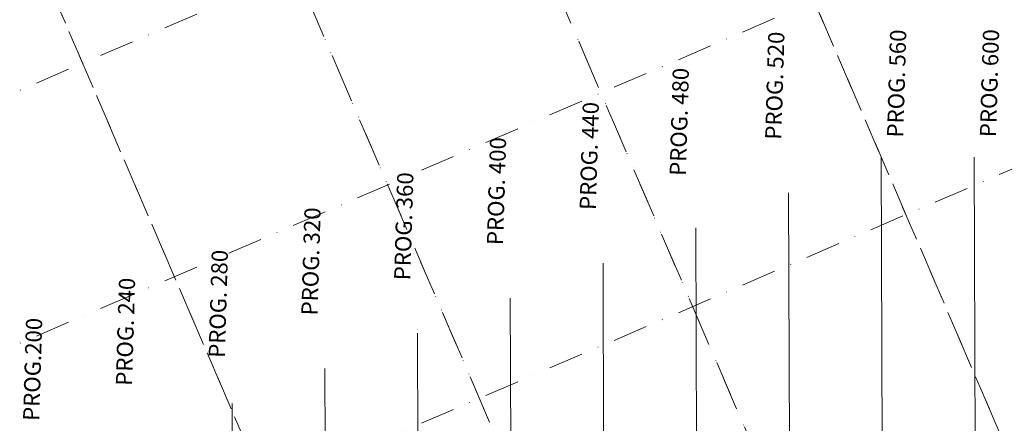
# Model space of a CAD drawing. Extents: x 303734 to 53418836, y 5724219 to 55742396.
# Drawn here: x 5613726 to 5614150, y 5724973 to 5725146 of the extents above; entities that cross this region are included whole.
import ezdxf

# ---------------------------------------------------------------- set-up
doc = ezdxf.new("R2010")
doc.units = 0
doc.header["$LTSCALE"] = 20
doc.linetypes.add('DASHDOT2', pattern=[0.5, 0.25, -0.125, 0, -0.125])
doc.layers.add('GRILLA', color=252, linetype='CONTINUOUS')
doc.layers.add('PROGRESIVAS', color=251, linetype='CONTINUOUS')
doc.styles.add('style1', font='arial.ttf', dxfattribs={"width": 1.1})

msp = doc.modelspace()

# ---------------------------------------------------------------- linework, layer by layer
at = {"layer": 'GRILLA', "color": 252, "linetype": 'DASHDOT2', "lineweight": 0, "ltscale": 3}
for p, q in [((5613345.973, 5724952.377), (5614402.915, 5725406.985)), ((5614126.16, 5724259.852), (5613632.746, 5725407.018)), ((5614235.023, 5724259.84), (5613741.605, 5725407.013)), ((5614343.886, 5724259.828), (5613850.465, 5725407.008)), ((5614452.749, 5724259.815), (5613959.325, 5725407.004)), ((5613345.969, 5724843.518), (5614557.094, 5725364.442)), ((5614385.656, 5724415.803), (5614013.123, 5725281.925)), ((5613345.973, 5724952.377), (5614096.531, 5725275.204)), ((5613345.964, 5724734.658), (5614557.089, 5725255.582)), ((5614201.838, 5724336.992), (5613829.397, 5725202.901)), ((5613345.969, 5724843.518), (5614136.043, 5725183.341)), ((5614109.826, 5724297.828), (5613737.534, 5725163.389))]:
    msp.add_line(p, q, dxfattribs=at)
at = {"layer": 'GRILLA', "color": 251, "linetype": 'DASHDOT2', "lineweight": 0, "ltscale": 3}
msp.add_line((5614293.701, 5724376.504), (5613921.26, 5725242.413), dxfattribs=at)
at = {"layer": 'PROGRESIVAS', "lineweight": 0}
for p, q in [((5614096.996, 5725086.852), (5614098.222, 5724700.537)), ((5614136.996, 5725086.979), (5614138.267, 5724686.624)), ((5614057.044, 5725071.714), (5614058.064, 5724750.342)), ((5614017.092, 5725056.588), (5614018.064, 5724750.215)), ((5613977.139, 5725041.462), (5613978.065, 5724750.088)), ((5613937.187, 5725026.336), (5613938.065, 5724749.961)), ((5613897.235, 5725011.21), (5613898.065, 5724749.834)), ((5613857.283, 5724996.084), (5613858.065, 5724749.707)), ((5613817.331, 5724980.958), (5613818.065, 5724749.58))]:
    msp.add_line(p, q, dxfattribs=at)

# ---------------------------------------------------------------- texts
at = {"layer": 'PROGRESIVAS', "lineweight": 0, "style": 'style1'}
for s, p in [('PROG. 520', (5614053.922, 5725094.456)), ('PROG. 560', (5614106.429, 5725095.382)), ('PROG. 600', (5614146.398, 5725095.509)), ('PROG. 480', (5614012.791, 5725078.879)), ('PROG. 440', (5613974.017, 5725064.204)), ('PROG. 400', (5613934.065, 5725049.078)), ('PROG. 360', (5613894.113, 5725033.952)), ('PROG. 320', (5613854.161, 5725018.826)), ('PROG. 280', (5613814.219, 5725000.585)), ('PROG. 240', (5613774.256, 5724988.574)), ('PROG.200', (5613734.304, 5724973.448))]:
    msp.add_text(s, height=7, rotation=88.27331, dxfattribs=at).set_placement(p)

doc.saveas('drawing.dxf')
